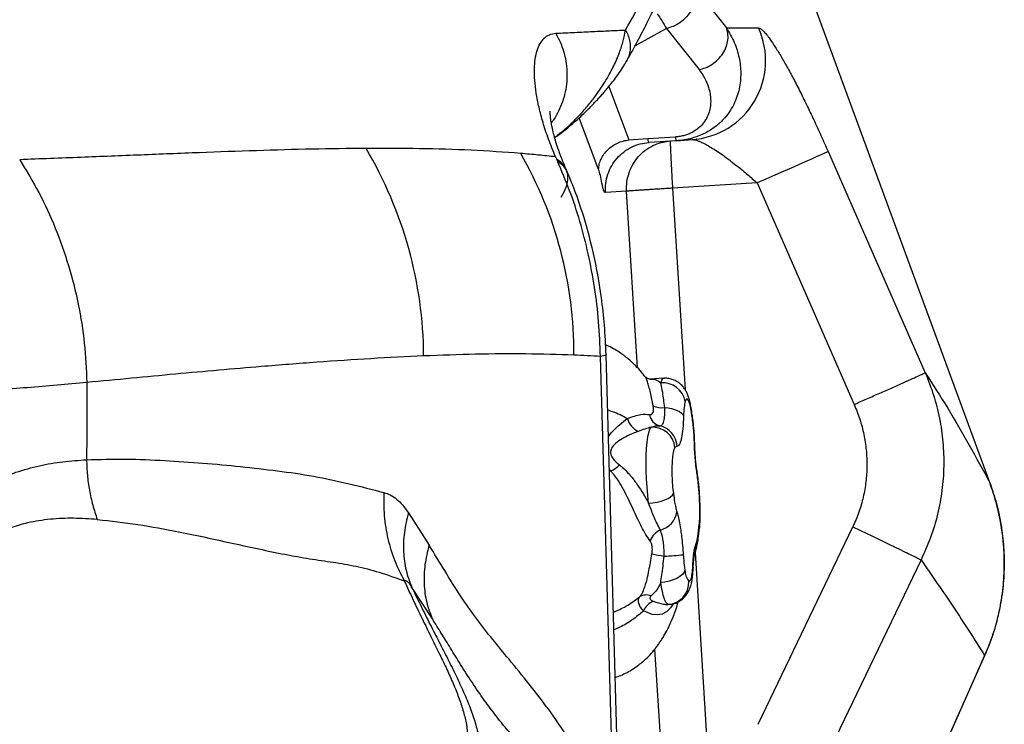
# Model space of a CAD drawing. Units: millimetres. Extents: x 3648 to 28952, y 2988 to 24212.
# Drawn here: x 19622 to 19934, y 17752 to 17975 of the extents above; entities that cross this region are included whole.
import ezdxf

# ---------------------------------------------------------------- set-up
doc = ezdxf.new("R2010")
doc.units = ezdxf.units.MM

msp = doc.modelspace()

# ---------------------------------------------------------------- linework, layer by layer
for p, q in [((19929.06, 17828.76), (19864.01, 18005.68)), ((19835.34, 17985.75), (19845.71, 17972.66)), ((19826.79, 17972.43), (19816.83, 17966.93)), ((19826.79, 17972.43), (19837.09, 17959.42)), ((19808.54, 17954.04), (19814.9, 17937.2)), ((19805.3, 17927.82), (19799.13, 17944.15)), ((19814.91, 17937.19), (19820.93, 17937.57)), ((19820.93, 17937.57), (19829.58, 17938.11)), ((19829.95, 17936.9), (19821.31, 17936.37)), ((19829.95, 17936.9), (19834.85, 17937.27)), ((19877.89, 17933.54), (19908.64, 17863.49)), ((19792, 17931.1), (19792.36, 17930.29)), ((19795.41, 17927.05), (19795.05, 17927.87)), ((19855.46, 17923.54), (19828.69, 17921.88)), ((19855.46, 17923.54), (19886.15, 17853.47)), ((19814.17, 17920.96), (19807.48, 17920.49)), ((19817.63, 17865.03), (19814.17, 17920.96)), ((19828.69, 17921.88), (19832.64, 17858.18)), ((19813.99, 17648.59), (19807.66, 17869.14)), ((19810.32, 17714.73), (19805.9, 17868.65)), ((19819.96, 17862.27), (19819.91, 17862.36)), ((19825.91, 17861.73), (19821.6, 17861.46)), ((19834.72, 17851.55), (19834.68, 17850.94)), ((19835.57, 17842.12), (19835.57, 17842.41)), ((19835.68, 17841.83), (19835.67, 17842.33)), ((19830.13, 17840.24), (19829.42, 17839.81)), ((19808.71, 17832.45), (19809.09, 17832.42)), ((19929.05, 17828.76), (19929.06, 17828.76)), ((19745.13, 17819.16), (19751.68, 17808.92)), ((19837.15, 17815.57), (19837.18, 17815.8)), ((19837.23, 17814.4), (19837.26, 17814.75)), ((19855.73, 17752.24), (19885.73, 17814.76)), ((19836.14, 17809.41), (19836.34, 17809.98)), ((19836.34, 17809.98), (19836.56, 17811.06)), ((19835.58, 17807.37), (19836.14, 17809.41)), ((19835.83, 17806.63), (19844.78, 17662.09)), ((19907.29, 17804.28), (19877.25, 17741.78)), ((19752.74, 17785.57), (19746.22, 17795.58)), ((19827.83, 17790.21), (19827.32, 17790.15)), ((19830.26, 17661.17), (19823.14, 17776.07)), ((19927.41, 17774.05), (19906.8, 17727.68))]:
    msp.add_line(p, q)
at = {"flags": 128}
for points in [[(19877.89, 17933.54), (19877.48, 17933.34), (19876.73, 17932.99), (19875.67, 17932.5), (19874.29, 17931.88), (19872.63, 17931.13), (19870.7, 17930.27), (19868.54, 17929.31), (19866.18, 17928.26), (19863.65, 17927.14), (19861, 17925.97), (19858.25, 17924.76), (19855.46, 17923.54)], [(19793.5, 17919.09), (19794.53, 17920.94), (19795.22, 17922.75), (19795.56, 17924.47), (19795.54, 17926.09), (19795.17, 17927.59), (19794.45, 17928.94), (19793.38, 17930.11), (19792, 17931.1)], [(19807.67, 17869.22), (19807.66, 17869.17), (19807.41, 17869), (19806.82, 17868.83), (19805.9, 17868.65)], [(19824.94, 17860.28), (19825.28, 17861.17), (19825.67, 17861.65), (19825.91, 17861.73)], [(19834.68, 17850.94), (19834.46, 17852.21), (19834.22, 17853.29), (19833.96, 17854.15), (19833.69, 17854.76), (19833.42, 17855.1), (19833.16, 17855.15), (19832.92, 17854.91), (19832.71, 17854.39)], [(19826.25, 17852.47), (19827.32, 17852.35), (19828.34, 17852.15), (19829.29, 17851.89), (19830.14, 17851.56), (19830.87, 17851.19), (19831.46, 17850.77), (19831.9, 17850.31), (19832.18, 17849.84)], [(19808.4, 17843.28), (19809.28, 17844.53), (19811.34, 17846.64), (19814.39, 17849.02), (19814.39, 17849.02), (19814.39, 17849.02)], [(19821.14, 17822.21), (19820.85, 17824.7), (19820.62, 17827.28), (19820.46, 17829.9), (19820.36, 17832.49), (19820.33, 17835), (19820.37, 17837.39), (19820.48, 17839.58), (19820.65, 17841.54), (19820.89, 17843.22), (19821.18, 17844.59), (19821.53, 17845.61), (19821.92, 17846.26)], [(19835.68, 17842.19), (19835.67, 17842.26), (19835.57, 17842.41)], [(19835.69, 17841.82), (19835.67, 17841.92), (19835.57, 17842.12)], [(19829.42, 17839.81), (19829.12, 17839.23), (19828.86, 17838.27), (19828.66, 17836.96), (19828.53, 17835.35), (19828.47, 17833.5), (19828.49, 17831.5), (19828.57, 17829.4), (19828.73, 17827.31), (19828.95, 17825.29)], [(19836.48, 17831.26), (19836.53, 17831.63), (19836.51, 17831.89)], [(19821.14, 17822.21), (19822.5, 17822.35), (19823.84, 17822.58), (19825.12, 17822.9), (19826.28, 17823.29), (19827.28, 17823.75), (19828.07, 17824.25), (19828.64, 17824.77), (19828.95, 17825.29)], [(19837.15, 17815.57), (19837.24, 17814.99), (19837.23, 17814.41)], [(19837.18, 17815.8), (19837.26, 17815.22), (19837.25, 17814.65)], [(19832.63, 17801.07), (19832.34, 17800.37), (19831.8, 17799.67), (19831.02, 17799.02), (19830.04, 17798.42), (19828.9, 17797.92), (19827.64, 17797.51), (19826.3, 17797.23), (19824.94, 17797.08)], [(19835.11, 17802.36), (19835.21, 17801.93), (19835.22, 17801.69)], [(19827.32, 17790.15), (19827.01, 17790.33), (19826.7, 17790.72), (19826.38, 17791.33), (19826.07, 17792.13), (19825.76, 17793.13), (19825.47, 17794.3), (19825.2, 17795.62), (19824.94, 17797.08)], [(19828.88, 17790.38), (19828.03, 17789.1), (19826.81, 17787.88), (19825.4, 17787.11), (19823.92, 17786.84), (19822.25, 17787.04), (19819.49, 17788.12), (19819.49, 17788.12), (19819.49, 17788.12)], [(19906.91, 17727.63), (19917.2, 17750.82), (19927.5, 17774.01)]]:
    msp.add_lwpolyline(points, dxfattribs=at)
for centre, radius, start, end in [((19833.18, 17962.19), 24.97, 273.8329, 24.663), ((19619.86, 17868.07), 130.1, 0.3248, 30.6946), ((19671.1, 17869.86), 126.4, 359.6518, 29.9136), ((19825.56, 17853.02), 7.28, 10.867, 94.8677), ((19825.23, 17858.47), 6.08, 243.9512, 279.6923), ((19820.62, 17850.79), 6.47, 195.8293, 244.4418), ((19825.72, 17850.89), 4.35, 188.3523, 255.4943), ((19822.32, 17839.14), 7.14, 5.4146, 93.2449), ((19823.19, 17839.88), 6.94, 2.9658, 78.0464), ((19805.41, 17841.06), 9.39, 293.0513, 313.9816), ((19823.2, 17820.47), 6.94, 283.7982, 351.8041), ((19827.27, 17808.24), 6.01, 113.7041, 160.4849), ((19830.79, 17809.17), 5.61, 344.3452, 8.2874), ((19832.27, 17810.23), 4.38, 350.813, 10.9917), ((19830.96, 17806.53), 4.7, 349.751, 10.2711), ((19829.96, 17808.67), 6.22, 336.4589, 6.8591), ((19847.36, 17929.41), 125.76, 258.449, 260.2418), ((19812.87, 18029.08), 224.01, 273.3727, 274.922), ((19838.31, 17801.06), 5.68, 179.9023, 218.0159), ((19826.83, 17797.15), 7.01, 273.9851, 3.3677), ((19820.38, 17789.17), 4, 67.5379, 121.725), ((19824.93, 17785.72), 5.95, 113.1319, 156.1572)]:
    msp.add_arc(centre, radius, start, end)
for points, knots in [([(19813.77, 17971.92), (19815.78, 17975.42), (19819.8, 17982.4), (19822.91, 17988.79), (19824.46, 17991.98)], [0, 0, 0, 0, 0.500293, 1, 1, 1, 1]), ([(19835.34, 17985.75), (19835.53, 17985.13), (19835.93, 17983.86), (19835.88, 17981.74), (19835.34, 17979.6), (19834.31, 17977.57), (19832.86, 17975.73), (19831.05, 17974.19), (19828.98, 17973.02), (19827.51, 17972.62), (19826.79, 17972.43)], [0, 0, 0, 0, 0.123252, 0.25001, 0.376762, 0.5, 0.623238, 0.74999, 0.876748, 1, 1, 1, 1]), ([(19813.95, 17961.75), (19814.61, 17962.9), (19815.88, 17965.14), (19817.6, 17968.33), (19819.16, 17971.3), (19820.56, 17974.06), (19821.83, 17976.62), (19822.96, 17978.99), (19823.97, 17981.14), (19824.59, 17982.49), (19824.87, 17983.12)], [0, 0, 0, 0, 0.153305, 0.298734, 0.436289, 0.565971, 0.687781, 0.80172, 0.907792, 1, 1, 1, 1]), ([(19823.85, 17977.1), (19824.3, 17976.44), (19825.15, 17975.18), (19826.26, 17973.31), (19826.79, 17972.43)], [0, 0, 0, 0, 0.528632, 1, 1, 1, 1]), ([(19791.38, 17938.02), (19791.61, 17938.18), (19792.35, 17938.7), (19793.53, 17939.63), (19795.25, 17941.06), (19797.07, 17942.74), (19799.46, 17945.16), (19801.86, 17947.89), (19804.16, 17950.84), (19806.06, 17953.55), (19808.16, 17956.89), (19810.21, 17960.71), (19811.97, 17964.83), (19813.18, 17968.59), (19813.57, 17970.81), (19813.77, 17971.92)], [0, 0, 0, 0, 0.011091, 0.036263, 0.059815, 0.103428, 0.144245, 0.221489, 0.295769, 0.368459, 0.440166, 0.581742, 0.721892, 0.861202, 1, 1, 1, 1]), ([(19791.74, 17970.9), (19793.77, 17971.01), (19797.84, 17971.21), (19803.49, 17971.48), (19808.84, 17971.72), (19812.13, 17971.86), (19813.77, 17971.92)], [0, 0, 0, 0, 0.250037, 0.500184, 0.750222, 1, 1, 1, 1]), ([(19813.77, 17971.92), (19814.06, 17971.4), (19814.66, 17970.33), (19815.18, 17968.53), (19815.38, 17966.59), (19815.15, 17964.64), (19814.66, 17962.99), (19814.12, 17962.11), (19813.91, 17961.78)], [0, 0, 0, 0, 0.164882, 0.339252, 0.520574, 0.705584, 0.890594, 1, 1, 1, 1]), ([(19845.71, 17972.66), (19846.61, 17971.12), (19848.41, 17968.04), (19849.87, 17963.19), (19850.44, 17958.26), (19850.03, 17954.13), (19849.12, 17950.84), (19848.09, 17948.37), (19846.66, 17945.93), (19844.76, 17943.54), (19842.26, 17941.26), (19839.59, 17939.56), (19837.04, 17938.41), (19834.85, 17937.68), (19832.47, 17937.14), (19830.79, 17936.98), (19829.95, 17936.9)], [0, 0, 0, 0, 0.115966, 0.231105, 0.346429, 0.463015, 0.522275, 0.582502, 0.64409, 0.707614, 0.773936, 0.844287, 0.881458, 0.920019, 0.959736, 1, 1, 1, 1]), ([(19837.09, 17959.42), (19837.76, 17959.59), (19839.16, 17959.94), (19841.2, 17961.03), (19843.11, 17962.56), (19844.68, 17964.48), (19845.77, 17966.64), (19846.28, 17968.83), (19846.28, 17970.89), (19845.89, 17972.08), (19845.71, 17972.66)], [0, 0, 0, 0, 0.113442, 0.236371, 0.366387, 0.5, 0.633613, 0.763629, 0.886558, 1, 1, 1, 1]), ([(19845.71, 17972.66), (19847.49, 17972.66), (19851.06, 17972.66), (19854.27, 17972.62), (19855.88, 17972.61)], [0, 0, 0, 0, 0.500455, 1, 1, 1, 1]), ([(19855.88, 17972.61), (19856.07, 17972.56), (19856.44, 17972.48), (19857.22, 17971.85), (19858.15, 17970.86), (19859.34, 17969.35), (19860.82, 17967.19), (19862.64, 17964.28), (19864.6, 17960.87), (19866.69, 17957.02), (19868.87, 17952.8), (19871.11, 17948.28), (19873.38, 17943.51), (19875.65, 17938.58), (19877.14, 17935.22), (19877.89, 17933.54)], [0, 0, 0, 0, 0.062274, 0.124677, 0.187193, 0.249801, 0.333358, 0.416983, 0.50062, 0.584213, 0.667713, 0.751076, 0.834262, 0.917244, 1, 1, 1, 1]), ([(19791.69, 17931.81), (19790.91, 17933.7), (19789.36, 17937.48), (19787.66, 17942.7), (19786.38, 17947.56), (19785.52, 17952), (19785.05, 17956.04), (19784.95, 17959.66), (19785.21, 17962.83), (19785.81, 17965.53), (19786.75, 17967.75), (19788.05, 17969.43), (19789.66, 17970.58), (19791.05, 17970.8), (19791.74, 17970.9)], [0, 0, 0, 0, 0.0825283, 0.1651906, 0.2479996, 0.3309603, 0.4140737, 0.4973394, 0.5807561, 0.6643219, 0.7480345, 0.8318903, 0.9158828, 1, 1, 1, 1]), ([(19791.74, 17970.9), (19792.22, 17970.02), (19793.2, 17968.21), (19794.27, 17965.26), (19795.01, 17962.13), (19795.35, 17958.87), (19795.29, 17955.58), (19794.81, 17952.33), (19793.95, 17949.21), (19792.69, 17946.28), (19791.49, 17944.06), (19790.59, 17942.92), (19790.34, 17942.61)], [0, 0, 0, 0, 0.101192, 0.205568, 0.312419, 0.420924, 0.530177, 0.639235, 0.747167, 0.853096, 0.959026, 1, 1, 1, 1]), ([(19791.42, 17937.91), (19791.65, 17938.07), (19792.28, 17938.5), (19793.57, 17939.46), (19795.16, 17940.69), (19796.73, 17942), (19798.43, 17943.49), (19800.13, 17945.05), (19801.77, 17946.65), (19803.16, 17948.04), (19804.37, 17949.32), (19805.47, 17950.51), (19806.49, 17951.64), (19807.47, 17952.76), (19808.56, 17954.06), (19809.82, 17955.63), (19811.19, 17957.47), (19812.64, 17959.56), (19813.5, 17960.99), (19813.95, 17961.75)], [0, 0, 0, 0, 0.012031, 0.032326, 0.070772, 0.106495, 0.139968, 0.201634, 0.257357, 0.307679, 0.356436, 0.406616, 0.458244, 0.511513, 0.575914, 0.656935, 0.754584, 0.868909, 1, 1, 1, 1]), ([(19837.09, 17959.42), (19837.73, 17958.5), (19839.01, 17956.66), (19840.04, 17954.1), (19840.6, 17951.83), (19840.8, 17949.87), (19840.71, 17947.89), (19840.3, 17945.93), (19839.51, 17943.98), (19838.45, 17942.4), (19837.29, 17941.19), (19836.22, 17940.32), (19835.04, 17939.59), (19833.79, 17939.01), (19832.5, 17938.57), (19831.1, 17938.25), (19830.08, 17938.15), (19829.58, 17938.11)], [0, 0, 0, 0, 0.125011, 0.25003, 0.333661, 0.417495, 0.500116, 0.584766, 0.667273, 0.750116, 0.792531, 0.834365, 0.875106, 0.907313, 0.937575, 0.96912, 1, 1, 1, 1]), ([(19795.05, 17927.86), (19794.53, 17929.09), (19793.53, 17931.45), (19792.44, 17934.49), (19791.64, 17937.03), (19791.03, 17939.28), (19790.59, 17941.19), (19790.31, 17942.71), (19790.11, 17944.08), (19790, 17945.27), (19789.98, 17946.17), (19789.98, 17946.26), (19789.98, 17946.3)], [0, 0, 0, 0, 0.116552, 0.223746, 0.321015, 0.407991, 0.507559, 0.588173, 0.650251, 0.764982, 0.883476, 1, 1, 1, 1]), ([(19731.73, 17934.48), (19726.07, 17934.42), (19714.78, 17934.3), (19697.15, 17933.79), (19679.1, 17933.14), (19660.58, 17932.4), (19641.67, 17931.63), (19628.66, 17931.16), (19622.18, 17930.92)], [0, 0, 0, 0, 0.168578, 0.336334, 0.503315, 0.669563, 0.835114, 1, 1, 1, 1]), ([(19780.67, 17932.9), (19775.47, 17933.26), (19765.12, 17934), (19748.78, 17934.47), (19737.41, 17934.48), (19731.73, 17934.48)], [0, 0, 0, 0, 0.335276, 0.668567, 1, 1, 1, 1]), ([(19814.17, 17920.96), (19814.16, 17921.95), (19814.15, 17923.91), (19814.85, 17926.79), (19816.05, 17929.48), (19817.76, 17931.88), (19819.9, 17933.89), (19822.38, 17935.43), (19824.92, 17936.44), (19826.64, 17936.65), (19827.41, 17936.75)], [0, 0, 0, 0, 0.128309, 0.256617, 0.384926, 0.513234, 0.641543, 0.769852, 0.89816, 1, 1, 1, 1]), ([(19834.85, 17937.27), (19835.05, 17937.26), (19835.44, 17937.25), (19835.93, 17937.15), (19836.23, 17937.05), (19836.23, 17937.05)], [0, 0, 0, 0, 0.483983, 0.997167, 1, 1, 1, 1]), ([(19836.33, 17937.4), (19836.27, 17937.38), (19836.14, 17937.33), (19836.2, 17937.14), (19836.23, 17937.05)], [0, 0, 0, 0, 0.494477, 1, 1, 1, 1]), ([(19836.23, 17937.05), (19836.52, 17936.95), (19837.11, 17936.75), (19838.26, 17936.24), (19839.68, 17935.5), (19841.39, 17934.49), (19843.22, 17933.31), (19845.17, 17931.95), (19847.18, 17930.46), (19849.61, 17928.57), (19852.39, 17926.27), (19854.44, 17924.45), (19855.46, 17923.54)], [0, 0, 0, 0, 0.0619455, 0.1286401, 0.2172655, 0.309752, 0.4073374, 0.5013947, 0.6019583, 0.7028414, 0.8521196, 1, 1, 1, 1]), ([(19791.71, 17931.8), (19789.89, 17932), (19786.25, 17932.4), (19782.53, 17932.73), (19780.67, 17932.9)], [0, 0, 0, 0, 0.5005313, 1, 1, 1, 1]), ([(19791.71, 17931.8), (19791.76, 17931.68), (19791.86, 17931.45), (19791.96, 17931.22), (19792.01, 17931.1)], [0, 0, 0, 0, 0.499874, 1, 1, 1, 1]), ([(19622.18, 17930.92), (19624.26, 17927.49), (19628.46, 17920.58), (19633.58, 17909.33), (19637.77, 17897.53), (19640.82, 17885.3), (19642.84, 17872.88), (19643.23, 17864.55), (19643.43, 17860.4)], [0, 0, 0, 0, 0.16514, 0.332106, 0.5, 0.667894, 0.83486, 1, 1, 1, 1]), ([(19805.9, 17868.65), (19805.75, 17872.3), (19805.46, 17879.62), (19804.12, 17890.49), (19802.14, 17901.13), (19799.49, 17911.38), (19796.27, 17921.19), (19793.67, 17927.26), (19792.37, 17930.28)], [0, 0, 0, 0, 0.167325, 0.334747, 0.501982, 0.668743, 0.834807, 1, 1, 1, 1]), ([(19795.45, 17926.94), (19795.24, 17927.38), (19794.82, 17928.26), (19793.77, 17929.38), (19792.83, 17929.98), (19792.37, 17930.28)], [0, 0, 0, 0, 0.332076, 0.669861, 1, 1, 1, 1]), ([(19807.67, 17869.22), (19807.54, 17872.32), (19807.27, 17878.36), (19806.28, 17887.15), (19804.96, 17895.36), (19803.18, 17903.71), (19800.94, 17912), (19798.28, 17920.04), (19796.3, 17924.88), (19795.36, 17927.18)], [0, 0, 0, 0, 0.151846, 0.296189, 0.432912, 0.561921, 0.721811, 0.867838, 1, 1, 1, 1]), ([(19807.48, 17920.49), (19807.38, 17920.52), (19807.19, 17920.59), (19806.9, 17921.22), (19806.62, 17922.18), (19806.29, 17923.95), (19805.88, 17926.1), (19805.5, 17927.25), (19805.3, 17927.82)], [0, 0, 0, 0, 0.124958, 0.249946, 0.37493, 0.499986, 0.74997, 1, 1, 1, 1]), ([(19828.69, 17921.88), (19828.17, 17921.85), (19827.29, 17921.79), (19825.96, 17921.71), (19824.76, 17921.64), (19823.35, 17921.55), (19821.91, 17921.46), (19820.45, 17921.37), (19819.11, 17921.28), (19817.89, 17921.2), (19816.81, 17921.14), (19815.72, 17921.06), (19814.73, 17921), (19814.35, 17920.97), (19814.17, 17920.96)], [0, 0, 0, 0, 0.074856, 0.12829, 0.194442, 0.253622, 0.342025, 0.424165, 0.50012, 0.585886, 0.667958, 0.746619, 0.875327, 1, 1, 1, 1]), ([(19819.89, 17862.35), (19819.55, 17862.81), (19818.67, 17863.96), (19817.09, 17865.67), (19815.37, 17867.3), (19813.72, 17868.65), (19812.17, 17869.77), (19810.41, 17870.87), (19808.84, 17871.74), (19807.81, 17872.15), (19807.5, 17872.28)], [0, 0, 0, 0, 0.108129, 0.274253, 0.442308, 0.557116, 0.670773, 0.797844, 0.940433, 1, 1, 1, 1]), ([(19797.5, 17869.09), (19792.47, 17869.24), (19782.42, 17869.55), (19766.54, 17869.41), (19755.48, 17869.01), (19749.96, 17868.8)], [0, 0, 0, 0, 0.33451, 0.667813, 1, 1, 1, 1]), ([(19805.9, 17868.65), (19804.52, 17868.73), (19801.75, 17868.9), (19798.92, 17869.03), (19797.5, 17869.09)], [0, 0, 0, 0, 0.500284, 1, 1, 1, 1]), ([(19749.96, 17868.8), (19744.44, 17868.54), (19733.42, 17868.01), (19716.25, 17866.84), (19695.74, 17865.24), (19671.65, 17863.1), (19652.82, 17861.3), (19643.43, 17860.4)], [0, 0, 0, 0, 0.167748, 0.335021, 0.501853, 0.751341, 1, 1, 1, 1]), ([(19886.15, 17853.47), (19887.5, 17854.06), (19890.26, 17855.27), (19894.34, 17857.07), (19898.27, 17858.81), (19901.8, 17860.37), (19904.71, 17861.68), (19906.85, 17862.64), (19908.22, 17863.28), (19908.5, 17863.42), (19908.64, 17863.49)], [0, 0, 0, 0, 0.117221, 0.240865, 0.369194, 0.5, 0.630806, 0.759135, 0.882779, 1, 1, 1, 1]), ([(19908.64, 17863.49), (19909.57, 17861.14), (19911.43, 17856.44), (19913.26, 17849.05), (19914.35, 17841.51), (19914.61, 17833.88), (19914.05, 17826.24), (19912.65, 17818.7), (19910.47, 17811.3), (19908.35, 17806.62), (19907.29, 17804.28)], [0, 0, 0, 0, 0.124156, 0.248489, 0.373043, 0.497854, 0.622948, 0.748339, 0.874028, 1, 1, 1, 1]), ([(19908.64, 17863.49), (19911.04, 17859.77), (19915.82, 17852.34), (19922.56, 17840.7), (19926.89, 17832.73), (19929.06, 17828.76)], [0, 0, 0, 0, 0.33491, 0.668225, 1, 1, 1, 1]), ([(19643.43, 17860.4), (19637.15, 17859.82), (19624.62, 17858.66), (19605.71, 17857.58), (19586.72, 17857.11), (19569.52, 17857.07), (19553.98, 17857.3), (19539.91, 17857.38), (19525.46, 17857.32), (19510.69, 17857.11), (19495.64, 17856.74), (19485.37, 17856.31), (19480.23, 17856.1)], [0, 0, 0, 0, 0.1215, 0.242617, 0.363763, 0.485117, 0.570092, 0.656235, 0.742292, 0.82827, 0.914184, 1, 1, 1, 1]), ([(19643.43, 17860.4), (19643.42, 17856.33), (19643.39, 17848.18), (19643.36, 17840.04), (19643.34, 17835.97)], [0, 0, 0, 0, 0.5, 1, 1, 1, 1]), ([(19822.56, 17853), (19822.55, 17853.03), (19822.53, 17853.15), (19822.42, 17853.68), (19822.17, 17854.93), (19821.8, 17856.76), (19821.36, 17858.68), (19820.92, 17860.28), (19820.49, 17861.52), (19820.13, 17862.03), (19819.96, 17862.27)], [0, 0, 0, 0, 0.005822, 0.029092, 0.121869, 0.304223, 0.490739, 0.665681, 0.844613, 1, 1, 1, 1]), ([(19821.61, 17861.46), (19821.61, 17861.46), (19821.61, 17861.46), (19821.22, 17861.5), (19820.68, 17861.71), (19820.2, 17862.02), (19819.99, 17862.28), (19819.98, 17862.28), (19819.98, 17862.28)], [0, 0, 0, 0, 0.1118, 0.302015, 0.501733, 0.769146, 0.98762, 1, 1, 1, 1]), ([(19821.6, 17861.46), (19821.63, 17861.46), (19822.28, 17861.54), (19823.49, 17861.43), (19824.39, 17860.71), (19824.94, 17860.28)], [0, 0, 0, 0, 0.021577, 0.403355, 1, 1, 1, 1]), ([(19826.25, 17852.47), (19826.14, 17853.32), (19825.89, 17855.05), (19825.52, 17857.66), (19825.22, 17859.35), (19824.98, 17860.13), (19824.94, 17860.28)], [0, 0, 0, 0, 0.251477, 0.511974, 0.90855, 1, 1, 1, 1]), ([(19834.72, 17851.55), (19834.67, 17851.84), (19834.53, 17852.73), (19834.24, 17854.16), (19833.84, 17855.63), (19833.36, 17856.89), (19832.82, 17857.96), (19832.14, 17858.96), (19831.26, 17859.89), (19830.18, 17860.7), (19828.94, 17861.32), (19827.57, 17861.67), (19826.53, 17861.8), (19825.98, 17861.72), (19825.9, 17861.71)], [0, 0, 0, 0, 0.058053, 0.175808, 0.305341, 0.40526, 0.484647, 0.564789, 0.645844, 0.728593, 0.813032, 0.898726, 0.985136, 1, 1, 1, 1]), ([(19832.71, 17854.39), (19832.57, 17853.84), (19832.31, 17852.74), (19832.22, 17850.81), (19832.18, 17849.84)], [0, 0, 0, 0, 0.4997189, 1, 1, 1, 1]), ([(19886.15, 17853.47), (19886.78, 17851.91), (19888.03, 17848.82), (19889.28, 17843.97), (19890.03, 17839.05), (19890.25, 17834.05), (19889.95, 17829.04), (19889.1, 17824.12), (19887.75, 17819.32), (19886.41, 17816.28), (19885.73, 17814.76)], [0, 0, 0, 0, 0.126298, 0.2508, 0.374901, 0.500011, 0.626405, 0.750848, 0.874867, 1, 1, 1, 1]), ([(19808.16, 17851.72), (19808.67, 17851.57), (19810.96, 17850.91), (19812.89, 17849.85), (19814.39, 17849.02)], [0, 0, 0, 0, 0.223437, 1, 1, 1, 1]), ([(19814.39, 17849.02), (19814.39, 17849.02), (19815.19, 17849.31), (19816.71, 17849.84), (19819.11, 17850.47), (19820.55, 17850.34), (19821.41, 17850.25)], [0, 0, 0, 0, 0.0000054, 0.2780778, 0.5641174, 1, 1, 1, 1]), ([(19821.41, 17850.25), (19821.42, 17850.25), (19821.48, 17850.24), (19821.7, 17850.21), (19822.11, 17850.26), (19822.54, 17850.7), (19822.73, 17851.59), (19822.66, 17852.44), (19822.57, 17852.93), (19822.56, 17853)], [0, 0, 0, 0, 0.011083, 0.055402, 0.233543, 0.476824, 0.721303, 0.958106, 1, 1, 1, 1]), ([(19824.63, 17846.67), (19824.89, 17846.71), (19825.43, 17846.8), (19825.98, 17848.04), (19826.3, 17849.93), (19826.27, 17851.62), (19826.25, 17852.47)], [0, 0, 0, 0, 0.245891, 0.50685, 0.751657, 1, 1, 1, 1]), ([(19835.57, 17842.41), (19835.52, 17843.4), (19835.44, 17845.12), (19835.18, 17847.5), (19834.92, 17849.32), (19834.75, 17850.46), (19834.68, 17850.94)], [0, 0, 0, 0, 0.327586, 0.569351, 0.818153, 1, 1, 1, 1]), ([(19835.67, 17842.19), (19835.66, 17842.62), (19835.63, 17843.64), (19835.51, 17845.29), (19835.33, 17847.09), (19835.11, 17848.9), (19834.89, 17850.37), (19834.76, 17851.27), (19834.72, 17851.55)], [0, 0, 0, 0, 0.131006, 0.316134, 0.501049, 0.689902, 0.902902, 1, 1, 1, 1]), ([(19832.18, 17849.84), (19832.12, 17848.47), (19832.01, 17845.75), (19831.63, 17843.17), (19831.25, 17841.64), (19830.9, 17840.8), (19830.53, 17840.3), (19830.26, 17840.26), (19830.13, 17840.24)], [0, 0, 0, 0, 0.24716, 0.489652, 0.620093, 0.750526, 0.875267, 1, 1, 1, 1]), ([(19817.83, 17844.95), (19816.69, 17844.5), (19814.77, 17843.76), (19812.2, 17842.33), (19810.31, 17840.94), (19809.18, 17839.42), (19809.04, 17838.3), (19809.23, 17837.27), (19810.01, 17835.89), (19811.2, 17834.91), (19811.93, 17834.31)], [0, 0, 0, 0, 0.219138, 0.368505, 0.520439, 0.636528, 0.713957, 0.736323, 0.838538, 1, 1, 1, 1]), ([(19821.92, 17846.26), (19821.28, 17846.08), (19819.99, 17845.73), (19818.55, 17845.21), (19817.83, 17844.95)], [0, 0, 0, 0, 0.495447, 1, 1, 1, 1]), ([(19821.92, 17846.26), (19822.39, 17846.42), (19823.34, 17846.75), (19824.2, 17846.7), (19824.63, 17846.67)], [0, 0, 0, 0, 0.495664, 1, 1, 1, 1]), ([(19836.48, 17831.26), (19836.43, 17831.61), (19836.27, 17832.68), (19836.03, 17834.64), (19835.81, 17837.1), (19835.64, 17839.64), (19835.6, 17841.28), (19835.57, 17842.12)], [0, 0, 0, 0, 0.1055896, 0.326118, 0.552981, 0.7733055, 1, 1, 1, 1]), ([(19836.51, 17831.92), (19836.49, 17832.1), (19836.37, 17832.8), (19836.2, 17834.2), (19836, 17836.08), (19835.84, 17838.06), (19835.73, 17840), (19835.7, 17841.24), (19835.69, 17841.82)], [0, 0, 0, 0, 0.0622337, 0.2479501, 0.4386264, 0.6316656, 0.8251057, 1, 1, 1, 1]), ([(19572.15, 17756.24), (19572.36, 17758.64), (19572.79, 17763.45), (19573.91, 17770.34), (19575.36, 17776.94), (19577.17, 17783.19), (19579.26, 17789.08), (19582, 17795.49), (19585.5, 17802.18), (19589.85, 17808.84), (19594.56, 17814.63), (19599.53, 17819.58), (19604.71, 17823.74), (19610.04, 17827.16), (19615.48, 17829.92), (19621.6, 17832.31), (19628.4, 17834.19), (19635.86, 17835.48), (19640.85, 17835.8), (19643.34, 17835.97)], [0, 0, 0, 0, 0.041847, 0.084005, 0.126478, 0.169171, 0.211854, 0.254448, 0.318063, 0.381422, 0.4445, 0.507224, 0.569593, 0.63165, 0.693445, 0.755028, 0.836887, 0.918539, 1, 1, 1, 1]), ([(19643.34, 17835.97), (19647.5, 17836.08), (19655.82, 17836.3), (19668.08, 17835.76), (19680.15, 17834.95), (19692.03, 17833.84), (19703.71, 17832.51), (19715.17, 17830.9), (19726.4, 17828.43), (19733.69, 17826.53), (19737.34, 17825.59)], [0, 0, 0, 0, 0.125228, 0.250397, 0.375503, 0.500541, 0.625509, 0.750405, 0.875236, 1, 1, 1, 1]), ([(19643.34, 17835.97), (19643.39, 17834.36), (19643.5, 17831.12), (19644.18, 17826.32), (19645.2, 17821.59), (19646.21, 17818.56), (19646.71, 17817.05)], [0, 0, 0, 0, 0.249411, 0.5, 0.750589, 1, 1, 1, 1]), ([(19809.09, 17832.42), (19809.09, 17832.42), (19808.93, 17832.62), (19808.81, 17832.84), (19808.69, 17833.06)], [0, 0, 0, 0, 0.000069, 1, 1, 1, 1]), ([(19821.61, 17810.24), (19821.17, 17810.88), (19820.27, 17812.18), (19818.92, 17814.67), (19817.54, 17817.48), (19816.16, 17820.45), (19814.72, 17823.53), (19813.24, 17826.5), (19811.62, 17829.32), (19810.21, 17831.24), (19809.3, 17832.21), (19809.09, 17832.42), (19809.09, 17832.42)], [0, 0, 0, 0, 0.125489, 0.254732, 0.376051, 0.501013, 0.617774, 0.737995, 0.850015, 0.965292, 0.999998, 1, 1, 1, 1]), ([(19811.93, 17834.31), (19812.2, 17834.09), (19813.31, 17833.21), (19815.11, 17831.38), (19817.15, 17828.74), (19818.98, 17825.92), (19820.26, 17823.74), (19820.97, 17822.51), (19821.14, 17822.21)], [0, 0, 0, 0, 0.071139, 0.288718, 0.512763, 0.719251, 0.9315, 1, 1, 1, 1]), ([(19837.25, 17814.65), (19837.29, 17815.08), (19837.37, 17815.94), (19837.44, 17817.52), (19837.46, 17819.39), (19837.43, 17821.56), (19837.33, 17823.82), (19837.18, 17826.11), (19836.97, 17828.39), (19836.75, 17830.34), (19836.57, 17831.46), (19836.51, 17831.89)], [0, 0, 0, 0, 0.085343, 0.172094, 0.293497, 0.415674, 0.539916, 0.665887, 0.792948, 0.920516, 1, 1, 1, 1]), ([(19837.18, 17815.8), (19837.23, 17816.39), (19837.32, 17817.62), (19837.35, 17819.84), (19837.31, 17822.18), (19837.19, 17824.55), (19837.02, 17826.88), (19836.78, 17829.16), (19836.58, 17830.56), (19836.48, 17831.26)], [0, 0, 0, 0, 0.139943, 0.287182, 0.434625, 0.575787, 0.71696, 0.858521, 1, 1, 1, 1]), ([(19929.06, 17828.76), (19929.8, 17826.54), (19931.29, 17822.12), (19932.72, 17815.24), (19933.54, 17808.28), (19933.68, 17801.26), (19933.15, 17794.25), (19931.93, 17787.33), (19930.09, 17780.54), (19928.3, 17776.21), (19927.41, 17774.05)], [0, 0, 0, 0, 0.124853, 0.249733, 0.374649, 0.499609, 0.62462, 0.749687, 0.874813, 1, 1, 1, 1]), ([(19927.52, 17774), (19928.23, 17775.7), (19929.49, 17778.72), (19930.78, 17782.81), (19931.62, 17786.01), (19932.32, 17789.18), (19932.92, 17792.61), (19933.3, 17795.84), (19933.5, 17798.38), (19933.61, 17800.6), (19933.67, 17803.39), (19933.58, 17806.99), (19933.23, 17811.4), (19932.47, 17816.58), (19931.17, 17822.5), (19929.78, 17826.58), (19929.05, 17828.76)], [0, 0, 0, 0, 0.098291, 0.17458, 0.229089, 0.275351, 0.348008, 0.414987, 0.448798, 0.484293, 0.533777, 0.597868, 0.67655, 0.769808, 0.877628, 1, 1, 1, 1]), ([(19737.34, 17825.59), (19737.32, 17823.13), (19737.29, 17818.18), (19738.53, 17810.91), (19740.61, 17803.93), (19742.77, 17799.72), (19743.84, 17797.63)], [0, 0, 0, 0, 0.248603, 0.5, 0.751397, 1, 1, 1, 1]), ([(19737.34, 17825.59), (19738.03, 17825.37), (19739.42, 17824.93), (19741.43, 17823.55), (19743.36, 17821.68), (19744.54, 17820), (19745.13, 17819.16)], [0, 0, 0, 0, 0.24942, 0.499143, 0.749303, 1, 1, 1, 1]), ([(19828.95, 17825.29), (19829.09, 17824.37), (19829.31, 17822.79), (19829.69, 17820.85), (19829.94, 17819.94), (19830.06, 17819.48)], [0, 0, 0, 0, 0.413576, 0.702428, 1, 1, 1, 1]), ([(19745.13, 17819.16), (19744.63, 17817.09), (19743.63, 17812.91), (19743.45, 17806.78), (19744.18, 17800.9), (19745.55, 17797.35), (19746.22, 17795.58)], [0, 0, 0, 0, 0.24859, 0.5, 0.75141, 1, 1, 1, 1]), ([(19824.85, 17813.74), (19824.5, 17814.38), (19823.78, 17815.68), (19822.55, 17818.5), (19821.65, 17820.86), (19821.14, 17822.21)], [0, 0, 0, 0, 0.2914343, 0.5926672, 1, 1, 1, 1]), ([(19830.06, 17819.48), (19830.19, 17819.04), (19830.48, 17818), (19830.9, 17816.01), (19831.27, 17813.82), (19831.59, 17811.42), (19831.87, 17808.86), (19832.02, 17806.89), (19832.09, 17805.9)], [0, 0, 0, 0, 0.137331, 0.31878, 0.500237, 0.627709, 0.813861, 1, 1, 1, 1]), ([(19646.71, 17817.05), (19644.22, 17817.22), (19639.24, 17817.57), (19631.88, 17817.25), (19625.26, 17816.23), (19619.37, 17814.56), (19614.22, 17812.45), (19609.25, 17809.65), (19604.49, 17806.1), (19600.01, 17801.77), (19595.87, 17796.65), (19592.12, 17790.75), (19588.84, 17784.12), (19586.05, 17776.89), (19584.08, 17769.96), (19582.8, 17763.62), (19582, 17758.09), (19581.76, 17754.28), (19581.64, 17752.39)], [0, 0, 0, 0, 0.087693, 0.17476, 0.261205, 0.325646, 0.389753, 0.453552, 0.517072, 0.580304, 0.643196, 0.70565, 0.767513, 0.82832, 0.887573, 0.926015, 0.963492, 1, 1, 1, 1]), ([(19646.72, 17817.05), (19651, 17816.57), (19659.6, 17815.61), (19672.42, 17813.22), (19685.23, 17810.51), (19696.48, 17808), (19706.06, 17805.99), (19713.93, 17804.61), (19721.33, 17803.57), (19728.56, 17802.35), (19735.92, 17800.48), (19741.16, 17798.59), (19743.84, 17797.63)], [0, 0, 0, 0, 0.124109, 0.249128, 0.374853, 0.500662, 0.584444, 0.667626, 0.749757, 0.831312, 0.913837, 1, 1, 1, 1]), ([(19826.05, 17805.46), (19826.05, 17805.51), (19826.06, 17806.72), (19825.99, 17808.35), (19825.68, 17810.85), (19825.32, 17812.51), (19824.95, 17813.47), (19824.85, 17813.74)], [0, 0, 0, 0, 0.016274, 0.37167, 0.499984, 0.862996, 1, 1, 1, 1]), ([(19836.56, 17811.06), (19836.59, 17811.23), (19836.81, 17812.63), (19836.99, 17814.19), (19837.15, 17815.57)], [0, 0, 0, 0, 0.1201318, 1, 1, 1, 1]), ([(19836.59, 17809.55), (19836.7, 17810.28), (19836.9, 17811.63), (19837.11, 17813.27), (19837.2, 17814.18), (19837.23, 17814.41)], [0, 0, 0, 0, 0.474562, 0.868497, 1, 1, 1, 1]), ([(19885.73, 17814.76), (19886.91, 17814.19), (19889.33, 17813.03), (19892.9, 17811.31), (19896.37, 17809.63), (19899.57, 17808.08), (19902.36, 17806.73), (19904.61, 17805.62), (19906.31, 17804.78), (19906.97, 17804.45), (19907.29, 17804.28)], [0, 0, 0, 0, 0.118984, 0.242979, 0.370555, 0.5, 0.629445, 0.757021, 0.881016, 1, 1, 1, 1]), ([(19822.18, 17806.19), (19822.24, 17806.66), (19822.36, 17807.62), (19822.2, 17808.94), (19821.91, 17809.79), (19821.67, 17810.14), (19821.61, 17810.24)], [0, 0, 0, 0, 0.293044, 0.589996, 0.883559, 1, 1, 1, 1]), ([(19751.68, 17808.92), (19751.17, 17806.87), (19750.16, 17802.72), (19749.97, 17796.65), (19750.7, 17790.82), (19752.06, 17787.31), (19752.74, 17785.57)], [0, 0, 0, 0, 0.248586, 0.5, 0.751414, 1, 1, 1, 1]), ([(19801.24, 17738.84), (19799.35, 17742.01), (19795.56, 17748.34), (19789.57, 17756.99), (19783.35, 17765.01), (19777.41, 17772.29), (19771.81, 17779.07), (19766.63, 17785.57), (19761.55, 17792.8), (19756.65, 17800.88), (19753.34, 17806.24), (19751.68, 17808.92)], [0, 0, 0, 0, 0.124952, 0.249815, 0.37463, 0.499459, 0.59936, 0.699333, 0.799432, 0.899692, 1, 1, 1, 1]), ([(19835.11, 17802.36), (19835.14, 17802.97), (19835.2, 17804.24), (19835.36, 17805.94), (19835.51, 17806.89), (19835.58, 17807.37)], [0, 0, 0, 0, 0.318628, 0.655491, 1, 1, 1, 1]), ([(19835.66, 17806.19), (19835.67, 17806.21), (19835.88, 17806.62), (19836.03, 17807.09), (19836.16, 17807.57), (19836.18, 17807.66)], [0, 0, 0, 0, 0.039501, 0.816522, 1, 1, 1, 1]), ([(19836.17, 17807.66), (19836.26, 17807.97), (19836.43, 17808.58), (19836.53, 17809.22), (19836.58, 17809.53)], [0, 0, 0, 0, 0.504176, 1, 1, 1, 1]), ([(19818.28, 17792.57), (19818.28, 17792.57), (19818.65, 17793.02), (19819.3, 17794.06), (19820.05, 17795.97), (19820.68, 17798.27), (19821.22, 17800.82), (19821.71, 17803.49), (19822.02, 17805.28), (19822.18, 17806.19)], [0, 0, 0, 0, 0.000004, 0.158945, 0.322521, 0.492981, 0.668912, 0.83229, 1, 1, 1, 1]), ([(19824.94, 17797.08), (19825.07, 17797.89), (19825.34, 17799.53), (19825.69, 17802.38), (19825.92, 17804.4), (19826.05, 17805.46)], [0, 0, 0, 0, 0.315208, 0.640304, 1, 1, 1, 1]), ([(19832.09, 17805.9), (19832.13, 17805.31), (19832.25, 17803.6), (19832.48, 17802.07), (19832.63, 17801.07)], [0, 0, 0, 0, 0.345882, 1, 1, 1, 1]), ([(19835.23, 17801.66), (19835.24, 17801.92), (19835.26, 17802.74), (19835.35, 17803.89), (19835.47, 17805.01), (19835.55, 17805.49), (19835.58, 17805.7)], [0, 0, 0, 0, 0.15016, 0.463979, 0.768213, 1, 1, 1, 1]), ([(19835.58, 17805.68), (19835.6, 17805.76), (19835.64, 17806.05), (19835.71, 17806.29), (19835.72, 17806.31), (19835.72, 17806.32)], [0, 0, 0, 0, 0.190403, 0.673134, 1, 1, 1, 1]), ([(19907.29, 17804.28), (19910.74, 17799.31), (19917.63, 17789.38), (19924.15, 17779.15), (19927.41, 17774.05)], [0, 0, 0, 0, 0.500823, 1, 1, 1, 1]), ([(19827.85, 17790.21), (19828.11, 17790.23), (19828.87, 17790.3), (19830.06, 17790.73), (19831.3, 17791.43), (19832.31, 17792.29), (19833.11, 17793.23), (19833.74, 17794.24), (19834.23, 17795.32), (19834.6, 17796.5), (19834.89, 17797.88), (19835.09, 17799.48), (19835.2, 17800.8), (19835.21, 17801.55), (19835.22, 17801.69)], [0, 0, 0, 0, 0.046347, 0.13736, 0.222953, 0.301154, 0.377593, 0.454467, 0.535023, 0.624448, 0.729347, 0.86085, 0.973891, 1, 1, 1, 1]), ([(19833.83, 17797.56), (19833.92, 17797.56), (19834.18, 17797.55), (19834.58, 17798.13), (19834.96, 17799.76), (19835.06, 17801.49), (19835.11, 17802.36)], [0, 0, 0, 0, 0.138527, 0.426456, 0.713199, 1, 1, 1, 1]), ([(19746.22, 17795.58), (19745.98, 17795.98), (19745.52, 17796.72), (19744.85, 17797.44), (19744.29, 17797.76), (19743.99, 17797.67), (19743.84, 17797.63)], [0, 0, 0, 0, 0.268132, 0.509668, 0.748201, 1, 1, 1, 1]), ([(19743.84, 17797.63), (19744.74, 17795.71), (19746.53, 17791.87), (19749.36, 17785.9), (19752.15, 17780.19), (19754.75, 17774.95), (19757.09, 17770.11), (19759.14, 17765.6), (19760.92, 17761.26), (19762.33, 17757.12), (19763.36, 17753.12), (19763.96, 17749.27), (19764.07, 17745.62), (19763.69, 17742.07), (19762.79, 17738.61), (19761.43, 17735.18), (19759.84, 17731.58), (19758.49, 17728.25), (19757.46, 17725.17), (19756.75, 17722.58), (19756.13, 17719.71), (19755.66, 17716.54), (19755.23, 17713.38), (19754.8, 17710.19), (19754.41, 17706.8), (19754.08, 17703.3), (19753.83, 17699.72), (19753.52, 17694.2), (19753.3, 17686.59), (19753.39, 17680.1), (19753.44, 17676.86)], [0, 0, 0, 0, 0.0437168, 0.0870518, 0.1266308, 0.1630121, 0.197086, 0.2315578, 0.2676092, 0.3053318, 0.3447815, 0.3854129, 0.4266546, 0.4681914, 0.5151377, 0.5623955, 0.6104729, 0.6602449, 0.6833717, 0.7075815, 0.7335983, 0.7551364, 0.7771829, 0.7981079, 0.8174963, 0.8410444, 0.8625161, 0.8825304, 0.9412998, 1, 1, 1, 1]), ([(19746.22, 17795.58), (19747.08, 17793.82), (19748.78, 17790.3), (19751.58, 17784.7), (19754.45, 17779.09), (19757.28, 17773.54), (19759.98, 17768.12), (19762.41, 17762.95), (19764.53, 17757.96), (19766.21, 17753.17), (19767.61, 17747.76), (19768.4, 17741.73), (19768.1, 17736.19), (19767.2, 17731.82), (19766.14, 17728.57), (19764.82, 17725.61), (19763.34, 17722.78), (19761.75, 17719.99), (19760.1, 17717.05), (19758.76, 17714.34), (19757.83, 17711.78), (19757.28, 17709.71), (19756.85, 17707.44), (19756.44, 17704.27), (19756.14, 17700.22), (19755.84, 17693.85), (19755.62, 17685.89), (19755.68, 17679.53), (19755.71, 17676.33)], [0, 0, 0, 0, 0.039937, 0.079372, 0.11854, 0.157641, 0.19697, 0.237318, 0.279365, 0.322806, 0.367262, 0.435562, 0.504577, 0.543711, 0.582096, 0.619587, 0.656407, 0.692734, 0.728692, 0.764342, 0.779846, 0.795225, 0.810456, 0.825533, 0.855236, 0.884444, 0.941695, 1, 1, 1, 1]), ([(19824.94, 17797.08), (19824.81, 17796.81), (19824.34, 17795.83), (19823.42, 17794.32), (19822.42, 17793.35), (19821.91, 17792.86)], [0, 0, 0, 0, 0.160486, 0.574175, 1, 1, 1, 1]), ([(19810, 17787.72), (19811.34, 17788.31), (19814.4, 17789.65), (19816.89, 17791.52), (19818.28, 17792.57)], [0, 0, 0, 0, 0.440721, 1, 1, 1, 1]), ([(19819.49, 17788.12), (19819.49, 17788.12), (19819.03, 17788.63), (19818.35, 17789.55), (19817.87, 17790.91), (19817.94, 17791.91), (19818.18, 17792.42), (19818.28, 17792.57), (19818.28, 17792.57)], [0, 0, 0, 0, 0.000007, 0.318212, 0.580944, 0.866394, 0.999993, 1, 1, 1, 1]), ([(19821.91, 17792.86), (19821.84, 17792.8), (19821.64, 17792.61), (19821.53, 17792.34), (19821.52, 17792.03), (19821.62, 17791.82), (19821.93, 17791.48), (19822.29, 17791.32), (19822.59, 17791.19)], [0, 0, 0, 0, 0.11624, 0.315084, 0.387463, 0.587636, 0.650133, 1, 1, 1, 1]), ([(19822.59, 17791.19), (19823.69, 17790.82), (19825.36, 17790.26), (19826.82, 17790.18), (19827.32, 17790.15)], [0, 0, 0, 0, 0.653457, 1, 1, 1, 1]), ([(19819.49, 17788.12), (19818.35, 17787.15), (19816.07, 17785.21), (19812.85, 17783.25), (19810.78, 17782.43), (19810.15, 17782.18)], [0, 0, 0, 0, 0.413263, 0.821928, 1, 1, 1, 1]), ([(19810.59, 17767.08), (19811.17, 17767.29), (19813.14, 17767.98), (19816.02, 17769.58), (19818.93, 17771.7), (19821.11, 17773.71), (19822.8, 17775.59), (19824.19, 17777.39), (19825.45, 17779.26), (19826.64, 17781.3), (19827.86, 17783.73), (19828.88, 17786.13), (19829.76, 17788.61), (19830.27, 17790.13), (19830.49, 17791.01), (19830.5, 17791.02)], [0, 0, 0, 0, 0.056299, 0.191755, 0.301091, 0.387155, 0.463397, 0.533409, 0.597101, 0.672905, 0.755406, 0.851352, 0.915967, 0.998268, 1, 1, 1, 1]), ([(19803.35, 17715.68), (19802.22, 17717.49), (19800.01, 17721), (19796.82, 17725.67), (19793.55, 17730), (19790.01, 17734.39), (19786.2, 17738.95), (19782.6, 17743.18), (19779.26, 17747.12), (19776.19, 17750.78), (19772.8, 17754.99), (19769.13, 17759.85), (19765.29, 17765.39), (19761.67, 17771.12), (19758.5, 17776.28), (19755.56, 17781.07), (19753.67, 17784.08), (19752.74, 17785.57)], [0, 0, 0, 0, 0.080266, 0.156275, 0.232217, 0.310418, 0.39047, 0.472125, 0.528108, 0.585495, 0.645336, 0.707704, 0.772436, 0.834471, 0.891758, 0.946513, 1, 1, 1, 1]), ([(19927.52, 17774), (19927.52, 17774), (19927.55, 17773.99), (19927.48, 17774.02), (19927.41, 17774.05)], [0, 0, 0, 0, 0.016315, 1, 1, 1, 1])]:
    msp.add_open_spline(points, degree=3, knots=knots)
for points in [[(19821.31, 17936.37), (19821.25, 17936.42), (19821.14, 17936.52), (19821, 17937.22), (19820.93, 17937.57)], [(19829.58, 17938.11), (19829.65, 17937.76), (19829.78, 17937.05), (19829.89, 17936.95), (19829.95, 17936.9)], [(19805.3, 17927.82), (19805.36, 17928.38), (19805.46, 17929.5), (19806.05, 17931.14), (19806.95, 17932.69), (19808.15, 17934.09), (19809.6, 17935.28), (19811.25, 17936.21), (19813.04, 17936.89), (19814.28, 17937.09), (19814.91, 17937.19)], [(19807.48, 17920.49), (19807.47, 17921.47), (19807.46, 17923.44), (19808.16, 17926.32), (19809.36, 17929.01), (19811.07, 17931.41), (19813.21, 17933.42), (19815.69, 17934.96), (19818.42, 17936.02), (19820.34, 17936.25), (19821.31, 17936.37)], [(19828, 17936.84), (19827.99, 17936.79), (19827.96, 17936.68), (19827.97, 17935.79), (19828.02, 17934.41), (19828.1, 17932.53), (19828.21, 17930.25), (19828.35, 17927.65), (19828.51, 17924.82), (19828.63, 17922.86), (19828.69, 17921.88)]]:
    msp.add_open_spline(points, degree=3)

doc.saveas('drawing.dxf')
